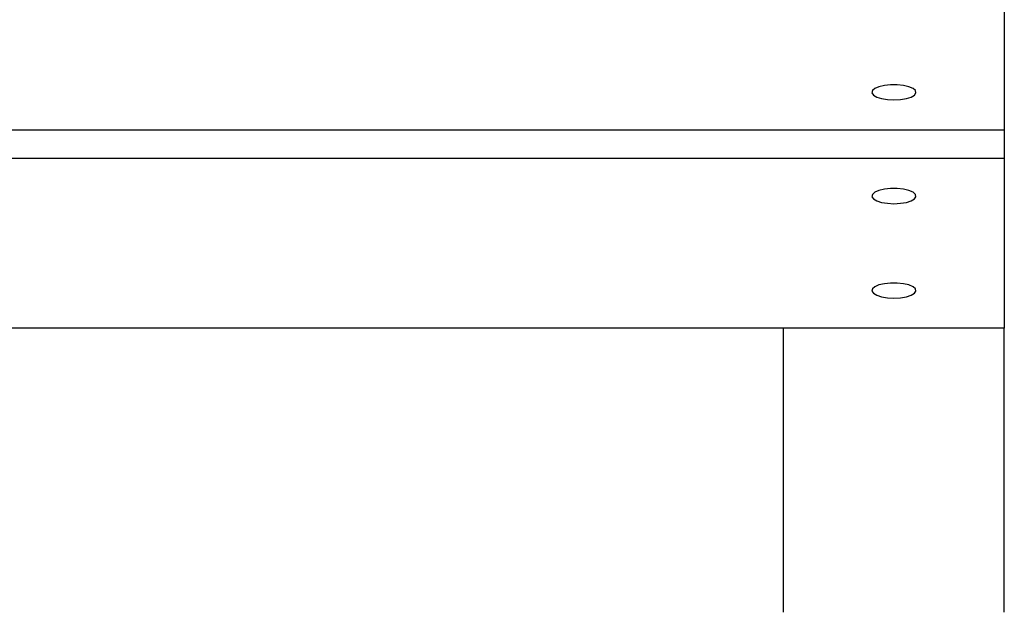
# Model space of a CAD drawing. Units: millimetres. Extents: x -5874 to 6143, y -4685 to 4555.
# Drawn here: x -725 to -546, y -2923 to -2816 of the extents above; entities that cross this region are included whole.
import ezdxf

# ---------------------------------------------------------------- set-up
doc = ezdxf.new("R2010")
doc.units = ezdxf.units.MM
doc.header["$MEASUREMENT"] = 0
doc.layers.add('Warstwa 1', color=7, linetype='Continuous')

msp = doc.modelspace()

# ---------------------------------------------------------------- linework, layer by layer
at = {"layer": 'Warstwa 1', "color": 0, "lineweight": 25}
for points in [[(-546.3728, -2805.3107), (-546.3728, -2805.3107), (-546.3728, -2836.1007), (-546.3728, -2836.1007)], [(-546.3728, -2836.1007), (-546.3728, -2836.1007), (-821.5628, -2836.1007), (-821.5628, -2836.1007)], [(-546.3728, -2836.1007), (-546.3728, -2836.1007), (-546.3728, -2841.2307), (-546.3728, -2841.2307)], [(-546.3728, -2841.2307), (-546.3728, -2841.2307), (-819.5128, -2841.2307), (-819.5128, -2841.2307)], [(-546.3728, -2841.2307), (-546.3728, -2841.2307), (-546.3728, -2872.0107), (-546.3728, -2872.0107)], [(-546.3728, -2872.0107), (-546.3728, -2872.0107), (-828.1928, -2872.0107), (-828.1928, -2872.0107)], [(-586.3728, -2923.4964), (-586.3728, -2923.4964), (-586.3728, -2872.0107), (-586.3728, -2872.0107)], [(-546.3728, -2923.4964), (-546.3728, -2923.4964), (-546.3728, -2872.0107), (-546.3728, -2872.0107)]]:
    msp.add_open_spline(points, degree=3, dxfattribs=at)
for points in [[(-566.3728, -2830.6207), (-566.3728, -2830.6207), (-567.5528, -2830.5607), (-567.5528, -2830.5607), (-567.5528, -2830.5607), (-567.5528, -2830.5607), (-568.6228, -2830.3907), (-568.6228, -2830.3907), (-568.6228, -2830.3907), (-568.6228, -2830.3907), (-569.4928, -2830.1107), (-569.4928, -2830.1107), (-569.4928, -2830.1107), (-569.4928, -2830.1107), (-570.0928, -2829.7607), (-570.0928, -2829.7607), (-570.0928, -2829.7607), (-570.0928, -2829.7607), (-570.3628, -2829.3607), (-570.3628, -2829.3607), (-570.3628, -2829.3607), (-570.3628, -2829.3607), (-570.2728, -2828.9507), (-570.2728, -2828.9507), (-570.2728, -2828.9507), (-570.2728, -2828.9507), (-569.8328, -2828.5707), (-569.8328, -2828.5707), (-569.8328, -2828.5707), (-569.8328, -2828.5707), (-569.0928, -2828.2507), (-569.0928, -2828.2507), (-569.0928, -2828.2507), (-569.0928, -2828.2507), (-568.1028, -2828.0207), (-568.1028, -2828.0207), (-568.1028, -2828.0207), (-568.1028, -2828.0207), (-566.9628, -2827.9007), (-566.9628, -2827.9007), (-566.9628, -2827.9007), (-566.9628, -2827.9007), (-565.7728, -2827.9007), (-565.7728, -2827.9007), (-565.7728, -2827.9007), (-565.7728, -2827.9007), (-564.6328, -2828.0207), (-564.6328, -2828.0207), (-564.6328, -2828.0207), (-564.6328, -2828.0207), (-563.6528, -2828.2507), (-563.6528, -2828.2507), (-563.6528, -2828.2507), (-563.6528, -2828.2507), (-562.9028, -2828.5707), (-562.9028, -2828.5707), (-562.9028, -2828.5707), (-562.9028, -2828.5707), (-562.4728, -2828.9507), (-562.4728, -2828.9507), (-562.4728, -2828.9507), (-562.4728, -2828.9507), (-562.3828, -2829.3607), (-562.3828, -2829.3607), (-562.3828, -2829.3607), (-562.3828, -2829.3607), (-562.6428, -2829.7607), (-562.6428, -2829.7607), (-562.6428, -2829.7607), (-562.6428, -2829.7607), (-563.2428, -2830.1107), (-563.2428, -2830.1107), (-563.2428, -2830.1107), (-563.2428, -2830.1107), (-564.1128, -2830.3907), (-564.1128, -2830.3907), (-564.1128, -2830.3907), (-564.1128, -2830.3907), (-565.1928, -2830.5607), (-565.1928, -2830.5607), (-565.1928, -2830.5607), (-565.1928, -2830.5607), (-566.3728, -2830.6207), (-566.3728, -2830.6207)], [(-566.3728, -2849.4407), (-566.3728, -2849.4407), (-567.5528, -2849.3707), (-567.5528, -2849.3707), (-567.5528, -2849.3707), (-567.5528, -2849.3707), (-568.6228, -2849.2007), (-568.6228, -2849.2007), (-568.6228, -2849.2007), (-568.6228, -2849.2007), (-569.4928, -2848.9207), (-569.4928, -2848.9207), (-569.4928, -2848.9207), (-569.4928, -2848.9207), (-570.0928, -2848.5707), (-570.0928, -2848.5707), (-570.0928, -2848.5707), (-570.0928, -2848.5707), (-570.3628, -2848.1707), (-570.3628, -2848.1707), (-570.3628, -2848.1707), (-570.3628, -2848.1707), (-570.2728, -2847.7607), (-570.2728, -2847.7607), (-570.2728, -2847.7607), (-570.2728, -2847.7607), (-569.8328, -2847.3807), (-569.8328, -2847.3807), (-569.8328, -2847.3807), (-569.8328, -2847.3807), (-569.0928, -2847.0607), (-569.0928, -2847.0607), (-569.0928, -2847.0607), (-569.0928, -2847.0607), (-568.1028, -2846.8307), (-568.1028, -2846.8307), (-568.1028, -2846.8307), (-568.1028, -2846.8307), (-566.9628, -2846.7107), (-566.9628, -2846.7107), (-566.9628, -2846.7107), (-566.9628, -2846.7107), (-565.7728, -2846.7107), (-565.7728, -2846.7107), (-565.7728, -2846.7107), (-565.7728, -2846.7107), (-564.6328, -2846.8307), (-564.6328, -2846.8307), (-564.6328, -2846.8307), (-564.6328, -2846.8307), (-563.6528, -2847.0607), (-563.6528, -2847.0607), (-563.6528, -2847.0607), (-563.6528, -2847.0607), (-562.9028, -2847.3807), (-562.9028, -2847.3807), (-562.9028, -2847.3807), (-562.9028, -2847.3807), (-562.4728, -2847.7607), (-562.4728, -2847.7607), (-562.4728, -2847.7607), (-562.4728, -2847.7607), (-562.3828, -2848.1707), (-562.3828, -2848.1707), (-562.3828, -2848.1707), (-562.3828, -2848.1707), (-562.6428, -2848.5707), (-562.6428, -2848.5707), (-562.6428, -2848.5707), (-562.6428, -2848.5707), (-563.2428, -2848.9207), (-563.2428, -2848.9207), (-563.2428, -2848.9207), (-563.2428, -2848.9207), (-564.1128, -2849.2007), (-564.1128, -2849.2007), (-564.1128, -2849.2007), (-564.1128, -2849.2007), (-565.1928, -2849.3707), (-565.1928, -2849.3707), (-565.1928, -2849.3707), (-565.1928, -2849.3707), (-566.3728, -2849.4407), (-566.3728, -2849.4407)], [(-566.3728, -2866.5407), (-566.3728, -2866.5407), (-567.5528, -2866.4807), (-567.5528, -2866.4807), (-567.5528, -2866.4807), (-567.5528, -2866.4807), (-568.6228, -2866.3007), (-568.6228, -2866.3007), (-568.6228, -2866.3007), (-568.6228, -2866.3007), (-569.4928, -2866.0207), (-569.4928, -2866.0207), (-569.4928, -2866.0207), (-569.4928, -2866.0207), (-570.0928, -2865.6707), (-570.0928, -2865.6707), (-570.0928, -2865.6707), (-570.0928, -2865.6707), (-570.3628, -2865.2707), (-570.3628, -2865.2707), (-570.3628, -2865.2707), (-570.3628, -2865.2707), (-570.2728, -2864.8607), (-570.2728, -2864.8607), (-570.2728, -2864.8607), (-570.2728, -2864.8607), (-569.8328, -2864.4807), (-569.8328, -2864.4807), (-569.8328, -2864.4807), (-569.8328, -2864.4807), (-569.0928, -2864.1707), (-569.0928, -2864.1707), (-569.0928, -2864.1707), (-569.0928, -2864.1707), (-568.1028, -2863.9407), (-568.1028, -2863.9407), (-568.1028, -2863.9407), (-568.1028, -2863.9407), (-566.9628, -2863.8207), (-566.9628, -2863.8207), (-566.9628, -2863.8207), (-566.9628, -2863.8207), (-565.7728, -2863.8207), (-565.7728, -2863.8207), (-565.7728, -2863.8207), (-565.7728, -2863.8207), (-564.6328, -2863.9407), (-564.6328, -2863.9407), (-564.6328, -2863.9407), (-564.6328, -2863.9407), (-563.6528, -2864.1707), (-563.6528, -2864.1707), (-563.6528, -2864.1707), (-563.6528, -2864.1707), (-562.9028, -2864.4807), (-562.9028, -2864.4807), (-562.9028, -2864.4807), (-562.9028, -2864.4807), (-562.4728, -2864.8607), (-562.4728, -2864.8607), (-562.4728, -2864.8607), (-562.4728, -2864.8607), (-562.3828, -2865.2707), (-562.3828, -2865.2707), (-562.3828, -2865.2707), (-562.3828, -2865.2707), (-562.6428, -2865.6707), (-562.6428, -2865.6707), (-562.6428, -2865.6707), (-562.6428, -2865.6707), (-563.2428, -2866.0207), (-563.2428, -2866.0207), (-563.2428, -2866.0207), (-563.2428, -2866.0207), (-564.1128, -2866.3007), (-564.1128, -2866.3007), (-564.1128, -2866.3007), (-564.1128, -2866.3007), (-565.1928, -2866.4807), (-565.1928, -2866.4807), (-565.1928, -2866.4807), (-565.1928, -2866.4807), (-566.3728, -2866.5407), (-566.3728, -2866.5407)]]:
    msp.add_open_spline(points, degree=3, knots=[0, 0, 0, 0, 0.04545455, 0.04545455, 0.04545455, 0.04545455, 0.09090909, 0.09090909, 0.09090909, 0.09090909, 0.13636364, 0.13636364, 0.13636364, 0.13636364, 0.18181818, 0.18181818, 0.18181818, 0.18181818, 0.22727273, 0.22727273, 0.22727273, 0.22727273, 0.27272727, 0.27272727, 0.27272727, 0.27272727, 0.31818182, 0.31818182, 0.31818182, 0.31818182, 0.36363636, 0.36363636, 0.36363636, 0.36363636, 0.40909091, 0.40909091, 0.40909091, 0.40909091, 0.45454545, 0.45454545, 0.45454545, 0.45454545, 0.5, 0.5, 0.5, 0.5, 0.54545455, 0.54545455, 0.54545455, 0.54545455, 0.59090909, 0.59090909, 0.59090909, 0.59090909, 0.63636364, 0.63636364, 0.63636364, 0.63636364, 0.68181818, 0.68181818, 0.68181818, 0.68181818, 0.72727273, 0.72727273, 0.72727273, 0.72727273, 0.77272727, 0.77272727, 0.77272727, 0.77272727, 0.81818182, 0.81818182, 0.81818182, 0.81818182, 0.86363636, 0.86363636, 0.86363636, 0.86363636, 0.90909091, 0.90909091, 0.90909091, 0.90909091, 1, 1, 1, 1], dxfattribs=at)

doc.saveas('drawing.dxf')
